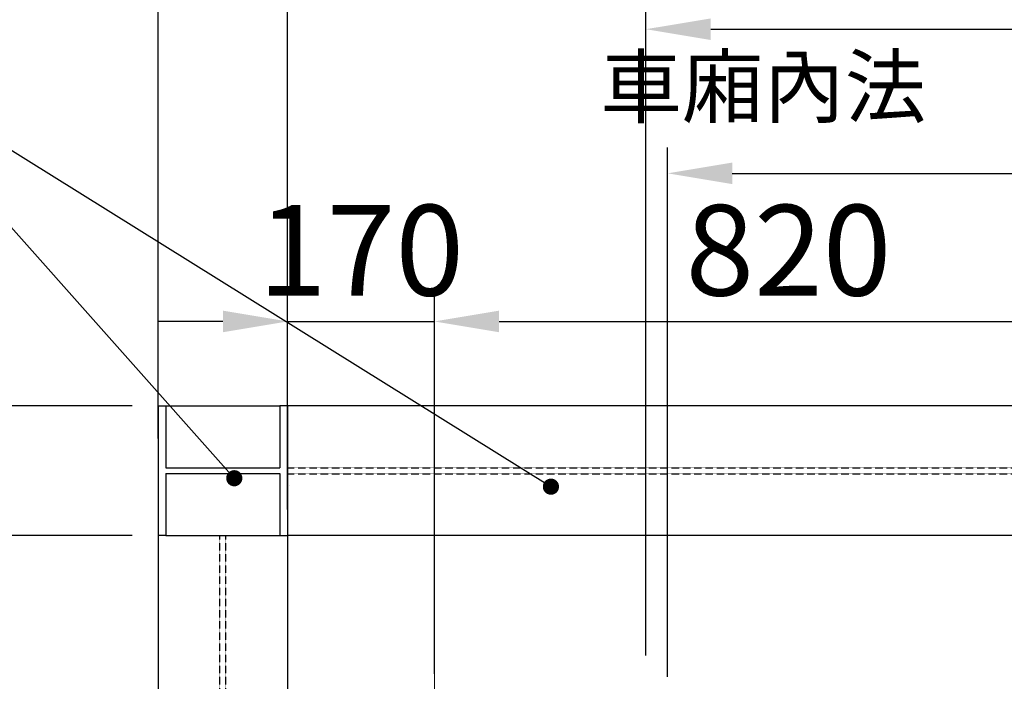
# Model space of a CAD drawing. Units: millimetres. Extents: x 123820 to 154115, y 9396 to 49511.
# Drawn here: x 137674 to 138814, y 47001 to 47768 of the extents above; entities that cross this region are included whole.
import ezdxf

# ---------------------------------------------------------------- set-up
doc = ezdxf.new("R2010")
doc.units = ezdxf.units.MM
doc.linetypes.add('CENTER2', pattern=[28.575, 19.05, -3.175, 3.175, -3.175])
doc.linetypes.add('HIDDEN', pattern=[0.375, 0.25, -0.125])
for name, color, linetype in [('0-STEEL2', 40, 'Continuous'), ('0-STRUC', 6, 'Continuous'), ('CL', 1, 'CENTER2')]:
    doc.layers.add(name, color=color, linetype=linetype)
doc.layers.add('TEXT_35', color=1, linetype='Continuous', lineweight=25)
doc.layers.add('实线', color=7, linetype='Continuous', lineweight=25)
doc.dimstyles.new('副本 直线标注---計劃圖直徑', dxfattribs={"dimscale": 30, "dimtxt": 3.5, "dimasz": 2.5, "dimexe": 1, "dimexo": 1, "dimgap": 1, "dimtad": 1, "dimtoh": 1, "dimdec": 1, "dimdsep": 46, "dimtxsty": 'Standard', "dimcen": 0.1, "dimclrd": 6, "dimclre": 6, "dimclrt": 6, "dimadec": 0, "dimazin": 0, "dimtfac": 1, "dimtdec": 1, "dimtix": 1, "dimtmove": 1, "dimatfit": 0, "dimfxl": 0, "dimtolj": 1, "dimtzin": 0, "dimarcsym": 0})
doc.dimstyles.new('直线标注---計劃圖', dxfattribs={"dimscale": 30, "dimtxt": 3.5, "dimasz": 2.5, "dimexe": 1, "dimexo": 1, "dimgap": 1, "dimtad": 1, "dimdec": 1, "dimdsep": 46, "dimtxsty": 'Standard', "dimcen": 0.1, "dimclrd": 6, "dimclre": 6, "dimclrt": 6, "dimadec": 0, "dimazin": 0, "dimtfac": 1, "dimtdec": 1, "dimtix": 1, "dimtmove": 0, "dimatfit": 0, "dimfxl": 0, "dimtolj": 1, "dimtzin": 0, "dimarcsym": 0})

# ---------------------------------------------------------------- blocks, each defined once
blk = doc.blocks.new('*D119')
at = {"color": 6, "lineweight": -2}
for p, q in [((138154.1, 47009.8), (138154.1, 47448.1)), ((138974.2, 47101.9), (138974.2, 47448.1)), ((138229.1, 47418.1), (138899.2, 47418.1))]:
    blk.add_line(p, q, dxfattribs=at)
at = {"color": 6}
for points in [[(138229.1, 47430.6), (138229.1, 47405.6), (138154.1, 47418.1)], [(138899.2, 47405.6), (138899.2, 47430.6), (138974.2, 47418.1)]]:
    blk.add_solid(points, dxfattribs=at)
at = {"layer": 'Defpoints', "color": 0}
for p in [(138974.2, 47418.1), (138974.2, 47071.9), (138154.1, 46979.8)]:
    blk.add_point(p, dxfattribs=at)
at = {"color": 6, "insert": (138564.2, 47500.6), "char_height": 105, "attachment_point": 5}
blk.add_mtext('\\A1;820', dxfattribs=at)
blk = doc.blocks.new('*D124')
at = {"color": 6, "lineweight": -2}
for p, q in [((137984.2, 47350.2), (137984.2, 47979.2)), ((139784.2, 47200.2), (139784.2, 47979.2)), ((138059.2, 47949.2), (139709.2, 47949.2))]:
    blk.add_line(p, q, dxfattribs=at)
at = {"color": 6}
for points in [[(138059.2, 47961.7), (138059.2, 47936.7), (137984.2, 47949.2)], [(139709.2, 47936.7), (139709.2, 47961.7), (139784.2, 47949.2)]]:
    blk.add_solid(points, dxfattribs=at)
at = {"layer": 'Defpoints', "color": 0}
for p in [(139784.2, 47949.2), (137984.2, 47320.2), (139784.2, 47170.2)]:
    blk.add_point(p, dxfattribs=at)
at = {"color": 6, "insert": (138884.2, 48031.7), "char_height": 105, "attachment_point": 5}
blk.add_mtext('\\A1;1800', dxfattribs=at)
blk = doc.blocks.new('*D125')
at = {"color": 6, "lineweight": -2}
for p, q in [((137804.2, 47170.2), (136738.9, 47170.2)), ((136768.9, 45445.2), (136768.9, 47095.2)), ((137813.2, 45370.2), (136738.9, 45370.2))]:
    blk.add_line(p, q, dxfattribs=at)
at = {"color": 6}
for points in [[(136781.4, 47095.2), (136756.4, 47095.2), (136768.9, 47170.2)], [(136756.4, 45445.2), (136781.4, 45445.2), (136768.9, 45370.2)]]:
    blk.add_solid(points, dxfattribs=at)
at = {"layer": 'Defpoints', "color": 0}
for p in [(136768.9, 47170.2), (137834.2, 47170.2), (137843.2, 45370.2)]:
    blk.add_point(p, dxfattribs=at)
at = {"color": 6, "insert": (136686.4, 46270.2), "char_height": 105, "attachment_point": 5, "rotation": 90}
blk.add_mtext('\\A1;1800', dxfattribs=at)
blk = doc.blocks.new('*D132')
at = {"color": 6, "lineweight": -2}
for p, q in [((138399.2, 47031.2), (138399.2, 47786.7)), ((139549.2, 47031.2), (139549.2, 47786.7)), ((138474.2, 47756.7), (139474.2, 47756.7))]:
    blk.add_line(p, q, dxfattribs=at)
at = {"color": 6}
for points in [[(138474.2, 47769.2), (138474.2, 47744.2), (138399.2, 47756.7)], [(139474.2, 47744.2), (139474.2, 47769.2), (139549.2, 47756.7)]]:
    blk.add_solid(points, dxfattribs=at)
at = {"layer": 'Defpoints', "color": 0}
for p in [(139549.2, 47756.7), (138399.2, 47001.2), (139549.2, 47001.2)]:
    blk.add_point(p, dxfattribs=at)
at = {"color": 6, "insert": (138974.2, 47839.2), "char_height": 105, "attachment_point": 5}
blk.add_mtext('\\A1;1150', dxfattribs=at)
blk = doc.blocks.new('*D133')
at = {"color": 6, "lineweight": -2}
for p, q in [((138424.2, 47006.2), (138424.2, 47619.7)), ((139524.2, 47006.2), (139524.2, 47619.7)), ((138499.2, 47589.7), (139449.2, 47589.7))]:
    blk.add_line(p, q, dxfattribs=at)
at = {"color": 6}
for points in [[(138499.2, 47602.2), (138499.2, 47577.2), (138424.2, 47589.7)], [(139449.2, 47577.2), (139449.2, 47602.2), (139524.2, 47589.7)]]:
    blk.add_solid(points, dxfattribs=at)
at = {"layer": 'Defpoints', "color": 0}
for p in [(139524.2, 47589.7), (138424.2, 46976.2), (139524.2, 46976.2)]:
    blk.add_point(p, dxfattribs=at)
at = {"color": 6, "insert": (138974.2, 47672.2), "char_height": 105, "attachment_point": 5}
blk.add_mtext('\\A1;1100', dxfattribs=at)
blk = doc.blocks.new('*D134')
at = {"color": 6, "lineweight": -2}
for p, q in [((137984.2, 47200.2), (137984.2, 47448.1)), ((138154.1, 47101.9), (138154.1, 47448.1)), ((137909.2, 47418.1), (137834.2, 47418.1)), ((137984.2, 47418.1), (138154.1, 47418.1)), ((138229.1, 47418.1), (138304.1, 47418.1))]:
    blk.add_line(p, q, dxfattribs=at)
at = {"color": 6}
for points in [[(137909.2, 47405.6), (137909.2, 47430.6), (137984.2, 47418.1)], [(138229.1, 47430.6), (138229.1, 47405.6), (138154.1, 47418.1)]]:
    blk.add_solid(points, dxfattribs=at)
at = {"layer": 'Defpoints', "color": 0}
for p in [(138154.1, 47418.1), (137984.2, 47170.2), (138154.1, 47071.9)]:
    blk.add_point(p, dxfattribs=at)
at = {"color": 6, "insert": (138069.2, 47500.6), "char_height": 105, "attachment_point": 5}
blk.add_mtext('\\A1;170', dxfattribs=at)
blk = doc.blocks.new('*D136')
at = {"color": 6, "lineweight": -2}
for p, q in [((137834.2, 47282.4), (137834.2, 47979.2)), ((137984.2, 47282.4), (137984.2, 47979.2)), ((137759.2, 47949.2), (137684.2, 47949.2)), ((137834.2, 47949.2), (137984.2, 47949.2)), ((138059.2, 47949.2), (138134.2, 47949.2))]:
    blk.add_line(p, q, dxfattribs=at)
at = {"color": 6}
for points in [[(137759.2, 47936.7), (137759.2, 47961.7), (137834.2, 47949.2)], [(138059.2, 47961.7), (138059.2, 47936.7), (137984.2, 47949.2)]]:
    blk.add_solid(points, dxfattribs=at)
at = {"layer": 'Defpoints', "color": 0}
for p in [(137984.2, 47949.2), (137834.2, 47252.4), (137984.2, 47252.4)]:
    blk.add_point(p, dxfattribs=at)
at = {"color": 6, "insert": (137909.2, 48031.7), "char_height": 105, "attachment_point": 5}
blk.add_mtext('\\A1;150', dxfattribs=at)
blk = doc.blocks.new('*D137')
at = {"color": 6, "lineweight": -2}
for p, q in [((136768.9, 47395.2), (136768.9, 47470.2)), ((137804.2, 47320.2), (136738.9, 47320.2)), ((136768.9, 47170.2), (136768.9, 47320.2)), ((137804.2, 47170.2), (136738.9, 47170.2)), ((136768.9, 47095.2), (136768.9, 47020.2))]:
    blk.add_line(p, q, dxfattribs=at)
at = {"color": 6}
for points in [[(136756.4, 47395.2), (136781.4, 47395.2), (136768.9, 47320.2)], [(136781.4, 47095.2), (136756.4, 47095.2), (136768.9, 47170.2)]]:
    blk.add_solid(points, dxfattribs=at)
at = {"layer": 'Defpoints', "color": 0}
for p in [(136768.9, 47320.2), (137834.2, 47320.2), (137834.2, 47170.2)]:
    blk.add_point(p, dxfattribs=at)
at = {"color": 6, "insert": (136686.4, 47245.2), "char_height": 105, "attachment_point": 5, "rotation": 90}
blk.add_mtext('\\A1;150', dxfattribs=at)

msp = doc.modelspace()

# ---------------------------------------------------------------- linework, layer by layer
at = {"layer": '0-STEEL2'}
for p, q in [((137843.192, 47320.156, 0.019), (137975.192, 47320.156, 0.019)), ((139784.192, 47320.156, 0.019), (137984.192, 47320.156, 0.019)), ((137834.192, 47170.156, 0.019), (137834.192, 45370.156, 0.019)), ((137843.192, 47170.156, 0.019), (137975.192, 47170.156, 0.019)), ((139784.192, 47170.156, 0.019), (137984.192, 47170.156, 0.019)), ((137984.192, 47170.156, 0.019), (137984.192, 45370.156, 0.019))]:
    msp.add_line(p, q, dxfattribs=at)
at = {"layer": '0-STEEL2', "color": 9, "linetype": 'HIDDEN'}
for p, q in [((137984.192, 47248.656, 0.019), (139784.192, 47248.656, 0.019)), ((137984.192, 47241.656, 0.019), (139784.192, 47241.656, 0.019)), ((137905.692, 45370.156, 0.019), (137905.692, 47170.156, 0.019)), ((137912.692, 45370.156, 0.019), (137912.692, 47170.156, 0.019))]:
    msp.add_line(p, q, dxfattribs=at)
at = {"layer": '0-STRUC'}
for p, q in [((137834.192, 47320.156, 0.019), (137843.192, 47320.156, 0.019)), ((137834.192, 47320.156, 0.019), (137834.192, 47170.156, 0.019)), ((137843.192, 47320.156, 0.019), (137843.192, 47248.406, 0.019)), ((137984.192, 47320.156, 0.019), (137975.192, 47320.156, 0.019)), ((137975.192, 47320.156, 0.019), (137975.192, 47248.406, 0.019)), ((137984.192, 47320.156, 0.019), (137984.192, 47170.156, 0.019)), ((137843.192, 47248.406, 0.019), (137975.192, 47248.406, 0.019)), ((137843.192, 47241.906, 0.019), (137975.192, 47241.906, 0.019)), ((137843.192, 47241.906, 0.019), (137843.192, 47170.156, 0.019)), ((137975.192, 47241.906, 0.019), (137975.192, 47170.156, 0.019)), ((137843.192, 47170.156, 0.019), (137834.192, 47170.156, 0.019)), ((137975.192, 47170.156, 0.019), (137984.192, 47170.156, 0.019))]:
    msp.add_line(p, q, dxfattribs=at)
at = {"layer": 'CL', "lineweight": 0, "ltscale": 10}
for p, q in [((138154.134, 47125.359, 0.019), (138154.192, 45783.122, 0.019)), ((138154.192, 45783.122, 0.019), (138154.134, 47125.359, 0.019))]:
    msp.add_line(p, q, dxfattribs=at)
at = {"layer": 'TEXT_35', "linetype": 'Continuous'}
for p, q in [((137986.293, 47227.595, 0.019), (137986.293, 47227.595, 0.019)), ((137984.019, 47126.766, 0.019), (137984.019, 47126.766, 0.019))]:
    msp.add_line(p, q, dxfattribs=at)

# ---------------------------------------------------------------- texts
at = {"layer": '实线', "color": 3, "insert": (138346.51, 47724.671, 0.019), "char_height": 69.12, "width": 573.65313, "attachment_point": 1}
msp.add_mtext('{\\fDengXian|b0|i0|c134|p2;\\fDengXian|b0|i0|c134|p2;車\\fDengXian|b0|i0|c134|p2;廂內法}', dxfattribs=at)

# ---------------------------------------------------------------- dimensions: what is measured, and where the dimension line sits
for base, p1, p2, angle, picture, middle in [((137984.192, 47949.198, 0.019), (137834.192, 47252.406, 0.019), (137984.192, 47252.406, 0.019), 180, '*D136', (137909.192, 48031.698, 0.019)), ((136768.86, 47320.156), (137834.192, 47170.156, 0.019), (137834.192, 47320.156, 0.019), 90, '*D137', (136686.36, 47245.156)), ((136768.86, 47170.156, 0.019), (137843.192, 45370.156, 0.019), (137834.192, 47170.156, 0.019), 90, '*D125', (136686.36, 46270.156, 0.019))]:
    dim = msp.add_linear_dim(base=base, p1=p1, p2=p2, angle=angle, dimstyle='副本 直线标注---計劃圖直徑')
    dim.commit()
    dim.dimension.update_dxf_attribs({"geometry": picture, "text_midpoint": middle})
for base, p1, p2, dimstyle, override, picture, middle in [((139784.192, 47949.198, 0.019), (137984.192, 47320.156, 0.019), (139784.192, 47170.156, 0.019), '直线标注---計劃圖', {"dimdec": 0}, '*D124', (138884.192, 48031.698, 0.019)), ((138154.14, 47418.06, 0.019), (137984.192, 47170.156, 0.019), (138154.14, 47071.939, 0.019), '副本 直线标注---計劃圖直徑', {"dimdec": 0, "dimtdec": 0}, '*D134', (138069.166, 47500.56, 0.019)), ((138974.192, 47418.06, 0.019), (138154.14, 46979.756, 0.019), (138974.192, 47071.939, 0.019), '副本 直线标注---計劃圖直徑', {"dimdec": 0, "dimtdec": 0}, '*D119', (138564.166, 47500.56, 0.019))]:
    dim = msp.add_linear_dim(base=base, p1=p1, p2=p2, dimstyle=dimstyle, override=override)
    dim.commit()
    dim.dimension.update_dxf_attribs({"geometry": picture, "text_midpoint": middle})
for base, p1, p2, picture, middle in [((139549.192, 47756.652, 0.019), (138399.192, 47001.156, 0.019), (139549.192, 47001.156, 0.019), '*D132', (138974.192, 47839.152, 0.019)), ((139524.192, 47589.719, 0.019), (138424.192, 46976.156, 0.019), (139524.192, 46976.156, 0.019), '*D133', (138974.192, 47672.219, 0.019))]:
    dim = msp.add_linear_dim(base=base, p1=p1, p2=p2, dimstyle='副本 直线标注---計劃圖直徑')
    dim.commit()
    dim.dimension.update_dxf_attribs({"geometry": picture, "text_midpoint": middle})

# ---------------------------------------------------------------- leaders
at = {"layer": '实线'}
for points in [[(137922.405, 47236.447, 0.019), (137463.349, 47752.703, 0.019), (137306.194, 47752.703, 0.019)], [(138289.127, 47226.656, 0.019), (137445.16, 47752.703, 0.019), (137306.194, 47752.703, 0.019)]]:
    msp.add_leader(points, dimstyle='直线标注---計劃圖', override={"dimtad": 0, "dimldrblk": 'DotSmall'}, dxfattribs=at)

doc.saveas('drawing.dxf')
